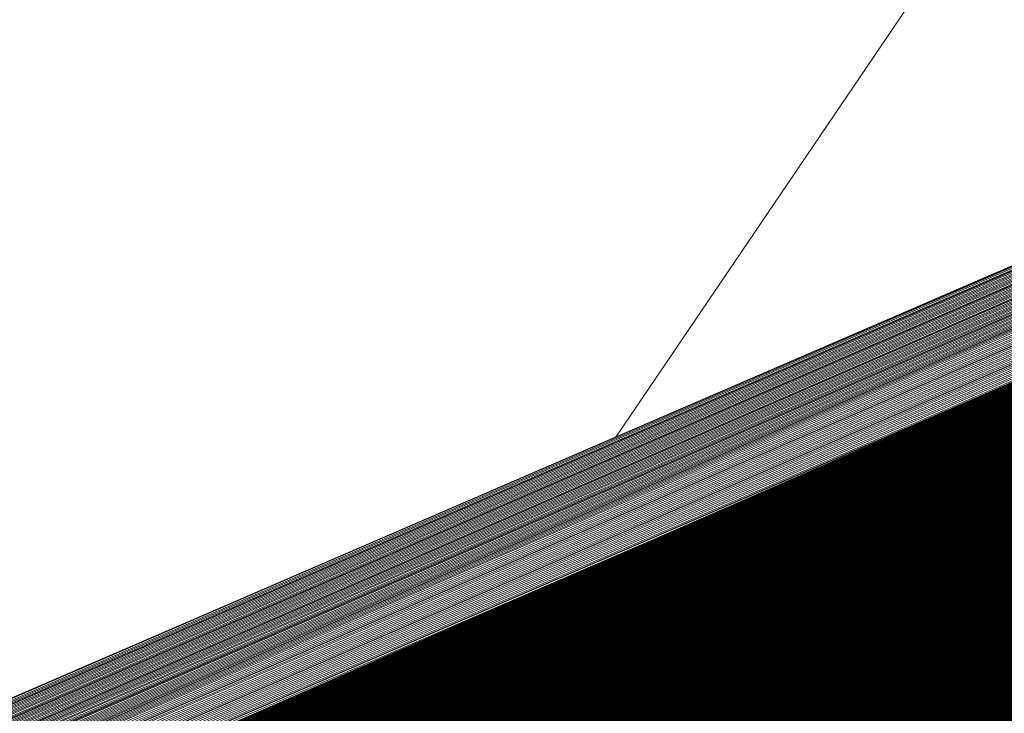
# Model space of a CAD drawing. Units: metres. Extents: x 2643465 to 2645032, y 1128403 to 1129648.
# Drawn here: x 2644138 to 2644139, y 1129067 to 1129067 of the extents above; entities that cross this region are included whole.
import ezdxf

# ---------------------------------------------------------------- set-up
doc = ezdxf.new("R2010")
doc.units = ezdxf.units.M
doc.linetypes.add('LTYP7', pattern=[0.2, 0.15, -0.05])
doc.layers.get('0').update_dxf_attribs({"linetype": 'CONTINUOUS'})
doc.layers.add('01211', color=7, linetype='CONTINUOUS')
doc.layers.add('01234', color=7, linetype='CONTINUOUS')
doc.layers.add('C-DGM Haupthöhenlinie', color=45, linetype='CONTINUOUS', lineweight=25)
doc.layers.add('C-DGM Nebenhöhenlinie', color=145, linetype='CONTINUOUS', lineweight=13)

msp = doc.modelspace()

# ---------------------------------------------------------------- hatches: boundary and pattern name
at = {"layer": '01211', "linetype": 'Continuous'}
msp.add_hatch(color=253, dxfattribs=at).paths.add_polyline_path([(2644113.457, 1129125.525), (2644120.699, 1129113.864), (2644122.278, 1129115.042), (2644126.835, 1129108.93), (2644117.21, 1129101.749), (2644114.589, 1129099.794), (2644114.775, 1129099.471), (2644116.02, 1129097.315), (2644118.254, 1129098.604), (2644127.498, 1129082.543), (2644132.142, 1129074.474), (2644133.894, 1129071.43), (2644132.796, 1129070.821), (2644134.513, 1129066.787), (2644135.101, 1129065.407), (2644142.643, 1129068.699), (2644146.126, 1129070.219), (2644146.236, 1129069.967), (2644155.891, 1129047.816), (2644152.438, 1129046.22), (2644138.716, 1129039.88), (2644139.319, 1129038.751), (2644133.655, 1129035.728), (2644128.994, 1129044.46), (2644133.286, 1129046.745), (2644131.444, 1129050.205), (2644129.727, 1129049.013), (2644121.323, 1129061.112), (2644119.295, 1129064.032), (2644112.281, 1129074.13), (2644113.44, 1129074.928), (2644113.001, 1129076.278), (2644111.707, 1129080.259), (2644107.723, 1129078.976), (2644100.504, 1129100.949), (2644097.603, 1129109.778), (2644095.59, 1129109.116), (2644093.926, 1129118.933), (2644098.682, 1129120.042), (2644105.893, 1129121.723), (2644106.084, 1129120.905)])

# ---------------------------------------------------------------- linework, layer by layer
at = {"color": 1}
for points in [[(2644133.8705, 1129071.4575, 907.2936), (2644132.7972, 1129070.8241, 907.2748), (2644135.1047, 1129065.4724, 907.4098), (2644146.1331, 1129070.2381, 907.4121), (2644155.9126, 1129047.7792, 907.9354), (2644138.5929, 1129040.1754, 907.895), (2644139.3336, 1129038.7517, 907.9543), (2644133.6484, 1129035.7101, 907.9985)], [(2644135.12037, 1129065.51186, 897.4837), (2644139.28873, 1129067.3132, 898.8659), (2644141.59435, 1129068.30934, 899.6572), (2644146.14874, 1129070.27749, 899.9878), (2644147.86622, 1129066.33319, 900.1123), (2644151.76612, 1129057.37644, 901.3386), (2644155.95218, 1129047.7637, 902.5475)]]:
    msp.add_polyline3d(points, dxfattribs=at)
at = {"layer": '01211', "color": 7, "linetype": 'Continuous', "ltscale": 5.75, "const_width": 0.1}
msp.add_lwpolyline([(2644118.254, 1129098.604), (2644127.498, 1129082.543), (2644132.142, 1129074.474), (2644133.894, 1129071.43), (2644132.796, 1129070.821), (2644134.513, 1129066.787), (2644135.101, 1129065.407), (2644142.643, 1129068.699), (2644146.126, 1129070.219), (2644146.236, 1129069.967), (2644155.891, 1129047.816)], dxfattribs=at)
at = {"layer": '01234', "color": 7, "linetype": 'LTYP7', "ltscale": 5.75, "const_width": 0.1}
msp.add_lwpolyline([(2644150.807, 1129086.716), (2644146.513, 1129070.09), (2644146.236, 1129069.967), (2644146.126, 1129070.219), (2644142.643, 1129068.699), (2644135.101, 1129065.407), (2644134.513, 1129066.787), (2644137.221, 1129069.227), (2644140.698, 1129082.694), (2644137.669, 1129086.034), (2644149.461, 1129088.438, -0.245468), (2644150.495, 1129088.142, -0.30717)], format="xyb", close=True, dxfattribs=at)
at = {"layer": 'C-DGM Haupthöhenlinie', "color": 45, "linetype": 'Continuous', "lineweight": 25, "flags": 128}
for points, elevation in [([(2644148.58535, 1129081.99069), (2644146.41431, 1129079.07501), (2644145.31759, 1129076.7489), (2644143.4761, 1129074.14983), (2644142.52303, 1129072.53598), (2644141.49948, 1129070.69062), (2644140.69837, 1129069.69699), (2644140.25272, 1129068.36375), (2644139.67946, 1129067.48202), (2644139.22306, 1129067.28431), (2644135.11797, 1129065.50583), (2644134.76059, 1129066.33454), (2644132.82867, 1129070.81396), (2644133.01162, 1129070.92192), (2644133.90433, 1129071.44843), (2644132.47834, 1129073.92613), (2644132.50152, 1129073.8848), (2644128.54155, 1129080.76526), (2644128.01042, 1129081.6858), (2644124.66519, 1129087.49661), (2644120.82212, 1129094.17301), (2644118.24729, 1129098.6473)], 899), ([(2644154.69609, 1129050.59488), (2644147.44279, 1129067.24774), (2644146.46836, 1129069.48272), (2644146.13607, 1129070.24559), (2644145.30663, 1129069.88689), (2644136.28483, 1129065.98829), (2644135.79509, 1129065.77614), (2644135.10692, 1129065.478), (2644133.09968, 1129070.13245), (2644132.80205, 1129070.82254), (2644133.73654, 1129071.37396), (2644133.87578, 1129071.45609), (2644133.65336, 1129071.84255), (2644133.65697, 1129071.8361), (2644133.03931, 1129072.90929), (2644132.95647, 1129073.05287), (2644118.7727, 1129097.69064)], 906), ([(2644150.22521, 1129060.89474), (2644147.18062, 1129067.87792), (2644146.14239, 1129070.26151), (2644143.55081, 1129069.14074), (2644138.79612, 1129067.08609), (2644137.26422, 1129066.4225), (2644135.11166, 1129065.48993), (2644133.8115, 1129068.50477), (2644132.81346, 1129070.81886), (2644133.42586, 1129071.18023), (2644133.88802, 1129071.45281), (2644133.14978, 1129072.73551), (2644133.16178, 1129072.71412), (2644131.1117, 1129076.27613), (2644130.83674, 1129076.75269), (2644121.29805, 1129093.32177), (2644119.46848, 1129096.5002)], 903), ([(2644154.06753, 1129052.04972), (2644148.37026, 1129065.13007), (2644146.70578, 1129068.94779), (2644146.13818, 1129070.2509), (2644144.72136, 1129069.63817), (2644137.12193, 1129066.35423), (2644136.2848, 1129065.9916), (2644135.1085, 1129065.48198), (2644133.33695, 1129069.58989), (2644132.80585, 1129070.82131), (2644133.63298, 1129071.30938), (2644133.87986, 1129071.45499), (2644133.4855, 1129072.1402), (2644133.49191, 1129072.12877), (2644132.39678, 1129074.03157), (2644132.24989, 1129074.28614), (2644119.61448, 1129096.23435)], 905), ([(2644151.15269, 1129058.77707), (2644147.41804, 1129067.34299), (2644146.1445, 1129070.26682), (2644142.96554, 1129068.89203), (2644139.63321, 1129067.45203), (2644137.75393, 1129066.63795), (2644135.11324, 1129065.49391), (2644134.04877, 1129067.96222), (2644132.81726, 1129070.81764), (2644133.3223, 1129071.11565), (2644133.8921, 1129071.45171), (2644132.98192, 1129073.03317), (2644132.99671, 1129073.00679), (2644130.46916, 1129077.39842), (2644130.13016, 1129077.98597), (2644122.13983, 1129091.86548), (2644119.80689, 1129095.9184)], 902), ([(2644150.6893, 1129059.84954), (2644147.65546, 1129066.80805), (2644146.1466, 1129070.27212), (2644142.38026, 1129068.64331), (2644140.4703, 1129067.81796), (2644138.24364, 1129066.85341), (2644135.11482, 1129065.49788), (2644134.28604, 1129067.41966), (2644132.82107, 1129070.81641), (2644133.21874, 1129071.05107), (2644133.89617, 1129071.45062), (2644132.81406, 1129073.33082), (2644132.83165, 1129073.29946), (2644129.82663, 1129078.5207), (2644129.42358, 1129079.21925), (2644122.98162, 1129090.40919), (2644120.1453, 1129095.3366)], 901), ([(2644149.29774, 1129063.0124), (2644146.9432, 1129068.41285), (2644146.14029, 1129070.2562), (2644144.13608, 1129069.38946), (2644137.95902, 1129066.72016), (2644136.77451, 1129066.20705), (2644135.11008, 1129065.48596), (2644133.57422, 1129069.04733), (2644132.80966, 1129070.82009), (2644133.52942, 1129071.24481), (2644133.88394, 1129071.4539), (2644133.31764, 1129072.43786), (2644133.32684, 1129072.42144), (2644131.75424, 1129075.15385), (2644131.54331, 1129075.51942), (2644120.45626, 1129094.77806)], 904), ([(2644149.08739, 1129073.0689), (2644147.13484, 1129071.42685), (2644146.47451, 1129070.43256), (2644146.75042, 1129070.17613), (2644146.31704, 1129069.89098), (2644146.14871, 1129070.27743), (2644141.79499, 1129068.3946), (2644141.3074, 1129068.18389), (2644138.73335, 1129067.06886), (2644135.11639, 1129065.50186), (2644134.52332, 1129066.8771), (2644132.82487, 1129070.81519), (2644133.11518, 1129070.98649), (2644133.90025, 1129071.44953), (2644132.6462, 1129073.62848), (2644132.66658, 1129073.59213), (2644129.18409, 1129079.64298), (2644128.717, 1129080.45252), (2644123.8234, 1129088.9529), (2644120.48371, 1129094.7548)], 900), ([(2644155.32465, 1129049.14005), (2644146.51531, 1129069.36541), (2644146.23094, 1129070.01765), (2644146.13397, 1129070.24029), (2644145.89191, 1129070.1356), (2644135.44774, 1129065.62236), (2644135.30538, 1129065.56069), (2644135.10535, 1129065.47403), (2644132.8624, 1129070.67501), (2644132.79825, 1129070.82376), (2644133.84009, 1129071.43854), (2644133.8717, 1129071.45718), (2644133.82122, 1129071.54489), (2644133.82204, 1129071.54343), (2644133.68185, 1129071.787), (2644133.66305, 1129071.81959), (2644126.90608, 1129083.55672), (2644116.05287, 1129078.51749)], 907)]:
    msp.add_lwpolyline(points, dxfattribs=dict(at, elevation=elevation))
at = {"layer": 'C-DGM Nebenhöhenlinie', "color": 145, "linetype": 'Continuous', "lineweight": 13, "flags": 128}
for points, elevation in [([(2644148.50488, 1129084.60592), (2644148.03139, 1129083.56153), (2644145.36729, 1129079.98365), (2644143.29069, 1129075.57927), (2644142.67583, 1129074.71147), (2644142.35761, 1129074.17263), (2644140.76377, 1129071.29908), (2644140.15303, 1129070.54157), (2644139.43614, 1129068.39687), (2644138.96288, 1129067.66894), (2644138.48684, 1129066.96667), (2644135.1186, 1129065.50742), (2644134.8555, 1129066.11752), (2644132.83019, 1129070.81347), (2644132.9702, 1129070.89608), (2644133.90597, 1129071.448), (2644132.41119, 1129074.04519), (2644132.43549, 1129074.00187), (2644128.28454, 1129081.21418), (2644127.72779, 1129082.17911), (2644125.0019, 1129086.91409), (2644120.95748, 1129093.94029), (2644118.24775, 1129098.649)], 898.6), ([(2644148.80852, 1129082.86911), (2644146.15256, 1129079.30217), (2644144.81086, 1129076.45649), (2644143.27603, 1129074.29024), (2644142.48167, 1129072.94514), (2644141.31555, 1129070.84274), (2644140.56203, 1129069.90813), (2644140.04857, 1129068.37203), (2644139.38809, 1129067.35613), (2644139.27203, 1129067.30586), (2644135.11813, 1129065.50623), (2644134.78432, 1129066.28029), (2644132.82905, 1129070.81384), (2644133.00126, 1129070.91546), (2644133.90474, 1129071.44833), (2644132.46155, 1129073.9559), (2644132.48501, 1129073.91407), (2644128.4773, 1129080.87749), (2644127.93977, 1129081.80913), (2644124.74936, 1129087.35098), (2644120.85596, 1129094.11483), (2644118.24741, 1129098.64773)], 898.9), ([(2644149.0317, 1129083.74753), (2644145.8908, 1129079.52933), (2644144.30414, 1129076.16409), (2644143.07597, 1129074.43065), (2644142.44032, 1129073.3543), (2644141.13162, 1129070.99485), (2644140.4257, 1129070.11928), (2644139.84443, 1129068.38031), (2644139.20797, 1129067.40137), (2644139.08999, 1129067.22732), (2644135.11829, 1129065.50663), (2644134.80804, 1129066.22603), (2644132.82943, 1129070.81372), (2644132.99091, 1129070.909), (2644133.90515, 1129071.44822), (2644132.44477, 1129073.98566), (2644132.46851, 1129073.94334), (2644128.41304, 1129080.98972), (2644127.86911, 1129081.93245), (2644124.83354, 1129087.20535), (2644120.8898, 1129094.05665), (2644118.24752, 1129098.64815)], 898.8), ([(2644148.72556, 1129083.91509), (2644145.62904, 1129079.75649), (2644143.79741, 1129075.87168), (2644142.8759, 1129074.57106), (2644142.39897, 1129073.76347), (2644140.94769, 1129071.14696), (2644140.28937, 1129070.33043), (2644139.64028, 1129068.38859), (2644139.08542, 1129067.53515), (2644138.78842, 1129067.09699), (2644135.11845, 1129065.50703), (2644134.83177, 1129066.17177), (2644132.82981, 1129070.81359), (2644132.98055, 1129070.90254), (2644133.90556, 1129071.44811), (2644132.42798, 1129074.01543), (2644132.452, 1129073.97261), (2644128.34879, 1129081.10195), (2644127.79845, 1129082.05578), (2644124.91772, 1129087.05972), (2644120.92364, 1129093.99847), (2644118.24764, 1129098.64858)], 898.7), ([(2644155.07322, 1129049.72198), (2644146.8863, 1129068.51834), (2644146.32591, 1129069.80368), (2644146.13481, 1129070.24241), (2644145.6578, 1129070.03612), (2644135.78258, 1129065.76873), (2644135.50127, 1129065.64687), (2644135.10598, 1129065.47562), (2644132.95731, 1129070.45798), (2644132.79977, 1129070.82327), (2644133.79867, 1129071.41271), (2644133.87333, 1129071.45674), (2644133.75407, 1129071.66395), (2644133.75601, 1129071.6605), (2644133.42484, 1129072.23592), (2644133.38042, 1129072.3129), (2644118.26763, 1129098.56441)], 906.6), ([(2644155.01037, 1129049.86747), (2644146.97905, 1129068.30657), (2644146.34965, 1129069.75019), (2644146.13502, 1129070.24294), (2644145.59927, 1129070.01125), (2644135.86629, 1129065.80533), (2644135.55024, 1129065.66842), (2644135.10614, 1129065.47602), (2644132.98104, 1129070.40373), (2644132.80015, 1129070.82315), (2644133.78832, 1129071.40625), (2644133.87374, 1129071.45663), (2644133.73729, 1129071.69372), (2644133.7395, 1129071.68976), (2644133.36058, 1129072.34814), (2644133.30976, 1129072.43623), (2644118.3518, 1129098.41878)], 906.5), ([(2644154.94751, 1129050.01295), (2644147.0718, 1129068.09481), (2644146.37339, 1129069.69669), (2644146.13523, 1129070.24347), (2644145.54074, 1129069.98638), (2644135.95, 1129065.84192), (2644135.59921, 1129065.68996), (2644135.10629, 1129065.47641), (2644133.00477, 1129070.34947), (2644132.80053, 1129070.82303), (2644133.77796, 1129071.39979), (2644133.87415, 1129071.45652), (2644133.7205, 1129071.72348), (2644133.723, 1129071.71903), (2644133.29633, 1129072.46037), (2644133.2391, 1129072.55956), (2644118.43598, 1129098.27315)], 906.4), ([(2644154.88465, 1129050.15843), (2644147.16455, 1129067.88304), (2644146.39714, 1129069.6432), (2644146.13544, 1129070.244), (2644145.48222, 1129069.9615), (2644136.03371, 1129065.87851), (2644135.64818, 1129065.71151), (2644135.10645, 1129065.47681), (2644133.02849, 1129070.29521), (2644132.80091, 1129070.82291), (2644133.7676, 1129071.39334), (2644133.87455, 1129071.45641), (2644133.70371, 1129071.75325), (2644133.70649, 1129071.7483), (2644133.23207, 1129072.5726), (2644133.16844, 1129072.68288), (2644118.52016, 1129098.12753)], 906.3), ([(2644154.8218, 1129050.30392), (2644147.25729, 1129067.67127), (2644146.42088, 1129069.58971), (2644146.13565, 1129070.24453), (2644145.42369, 1129069.93663), (2644136.11742, 1129065.91511), (2644135.69715, 1129065.73305), (2644135.10661, 1129065.47721), (2644133.05222, 1129070.24096), (2644132.80129, 1129070.82278), (2644133.75725, 1129071.38688), (2644133.87496, 1129071.4563), (2644133.68693, 1129071.78302), (2644133.68999, 1129071.77757), (2644133.16782, 1129072.68483), (2644133.09779, 1129072.80621), (2644118.60434, 1129097.9819)], 906.2), ([(2644154.75894, 1129050.4494), (2644147.35004, 1129067.45951), (2644146.44462, 1129069.53621), (2644146.13586, 1129070.24506), (2644145.36516, 1129069.91176), (2644136.20113, 1129065.9517), (2644135.74612, 1129065.7546), (2644135.10677, 1129065.47761), (2644133.07595, 1129070.1867), (2644132.80167, 1129070.82266), (2644133.74689, 1129071.38042), (2644133.87537, 1129071.4562), (2644133.67014, 1129071.81278), (2644133.67348, 1129071.80683), (2644133.10357, 1129072.79706), (2644133.02713, 1129072.92954), (2644118.68852, 1129097.83627)], 906.1), ([(2644154.63323, 1129050.74037), (2644147.53554, 1129067.03597), (2644146.4921, 1129069.42923), (2644146.13628, 1129070.24612), (2644145.24811, 1129069.86202), (2644136.36854, 1129066.02489), (2644135.84406, 1129065.79769), (2644135.10708, 1129065.4784), (2644133.1234, 1129070.07819), (2644132.80243, 1129070.82242), (2644133.72618, 1129071.3675), (2644133.87619, 1129071.45598), (2644133.63657, 1129071.87231), (2644133.64047, 1129071.86537), (2644132.97506, 1129073.02151), (2644132.88581, 1129073.17619), (2644118.85687, 1129097.54501)], 905.9), ([(2644154.57037, 1129050.88585), (2644147.62828, 1129066.82421), (2644146.51585, 1129069.37573), (2644146.1365, 1129070.24665), (2644145.18958, 1129069.83715), (2644136.45225, 1129066.06148), (2644135.89303, 1129065.81924), (2644135.10724, 1129065.4788), (2644133.14713, 1129070.02394), (2644132.80281, 1129070.82229), (2644133.71582, 1129071.36105), (2644133.87659, 1129071.45587), (2644133.61978, 1129071.90208), (2644133.62396, 1129071.89463), (2644132.91081, 1129073.13374), (2644132.81515, 1129073.29952), (2644118.94105, 1129097.39938)], 905.8), ([(2644154.50752, 1129051.03133), (2644147.72103, 1129066.61244), (2644146.53959, 1129069.32224), (2644146.13671, 1129070.24718), (2644145.13105, 1129069.81227), (2644136.53596, 1129066.09807), (2644135.94201, 1129065.84078), (2644135.1074, 1129065.4792), (2644133.17086, 1129069.96968), (2644132.80319, 1129070.82217), (2644133.70547, 1129071.35459), (2644133.877, 1129071.45576), (2644133.603, 1129071.93184), (2644133.60745, 1129071.9239), (2644132.84655, 1129073.24597), (2644132.7445, 1129073.42285), (2644119.02523, 1129097.25375)], 905.7), ([(2644154.44466, 1129051.17682), (2644147.81378, 1129066.40067), (2644146.56333, 1129069.26875), (2644146.13692, 1129070.24772), (2644145.07252, 1129069.7874), (2644136.61967, 1129066.13467), (2644135.99098, 1129065.86233), (2644135.10756, 1129065.47959), (2644133.19459, 1129069.91542), (2644132.80357, 1129070.82205), (2644133.69511, 1129071.34813), (2644133.87741, 1129071.45565), (2644133.58621, 1129071.96161), (2644133.59095, 1129071.95317), (2644132.7823, 1129073.3582), (2644132.67384, 1129073.54618), (2644119.10941, 1129097.10812)], 905.6), ([(2644154.38181, 1129051.3223), (2644147.90653, 1129066.18891), (2644146.58707, 1129069.21525), (2644146.13713, 1129070.24825), (2644145.014, 1129069.76253), (2644136.70338, 1129066.17126), (2644136.03995, 1129065.88387), (2644135.10771, 1129065.47999), (2644133.21831, 1129069.86117), (2644132.80395, 1129070.82193), (2644133.68476, 1129071.34167), (2644133.87782, 1129071.45554), (2644133.56943, 1129071.99137), (2644133.57444, 1129071.98244), (2644132.71805, 1129073.47043), (2644132.60318, 1129073.6695), (2644119.19359, 1129096.96249)], 905.5), ([(2644149.66873, 1129062.16534), (2644147.03817, 1129068.19888), (2644146.14113, 1129070.25833), (2644143.90197, 1129069.28997), (2644138.29386, 1129066.86653), (2644136.9704, 1129066.29323), (2644135.11071, 1129065.48755), (2644133.66913, 1129068.83031), (2644132.81118, 1129070.8196), (2644133.48799, 1129071.21897), (2644133.88557, 1129071.45346), (2644133.25049, 1129072.55692), (2644133.26082, 1129072.53851), (2644131.49722, 1129075.60276), (2644131.26068, 1129076.01273), (2644120.79298, 1129094.19554), (2644119.26544, 1129096.84928)], 903.6), ([(2644154.31895, 1129051.46778), (2644147.99927, 1129065.97714), (2644146.61081, 1129069.16176), (2644146.13734, 1129070.24878), (2644144.95547, 1129069.73766), (2644136.78709, 1129066.20785), (2644136.08892, 1129065.90542), (2644135.10787, 1129065.48039), (2644133.24204, 1129069.80691), (2644132.80433, 1129070.8218), (2644133.6744, 1129071.33521), (2644133.87822, 1129071.45543), (2644133.55264, 1129072.02114), (2644133.55793, 1129072.0117), (2644132.65379, 1129073.58265), (2644132.53252, 1129073.79283), (2644119.27777, 1129096.81686)], 905.4), ([(2644149.76148, 1129061.95357), (2644147.06191, 1129068.14539), (2644146.14134, 1129070.25886), (2644143.84345, 1129069.2651), (2644138.37757, 1129066.90313), (2644137.01937, 1129066.31478), (2644135.11087, 1129065.48794), (2644133.69286, 1129068.77605), (2644132.81156, 1129070.81948), (2644133.47764, 1129071.21252), (2644133.88598, 1129071.45335), (2644133.23371, 1129072.58668), (2644133.24431, 1129072.56778), (2644131.43297, 1129075.71499), (2644131.19002, 1129076.13606), (2644120.87716, 1129094.04991), (2644119.29928, 1129096.7911)], 903.5), ([(2644149.85422, 1129061.7418), (2644147.08566, 1129068.09189), (2644146.14155, 1129070.25939), (2644143.78492, 1129069.24023), (2644138.46128, 1129066.93972), (2644137.06834, 1129066.33632), (2644135.11103, 1129065.48834), (2644133.71659, 1129068.7218), (2644132.81194, 1129070.81935), (2644133.46728, 1129071.20606), (2644133.88638, 1129071.45324), (2644133.21692, 1129072.61645), (2644133.2278, 1129072.59705), (2644131.36872, 1129075.82722), (2644131.11937, 1129076.25938), (2644120.96134, 1129093.90428), (2644119.33312, 1129096.73292)], 903.4), ([(2644149.94697, 1129061.53004), (2644147.1094, 1129068.0384), (2644146.14176, 1129070.25992), (2644143.72639, 1129069.21536), (2644138.54499, 1129066.97631), (2644137.11731, 1129066.35787), (2644135.11119, 1129065.48874), (2644133.74031, 1129068.66754), (2644132.81232, 1129070.81923), (2644133.45693, 1129071.1996), (2644133.88679, 1129071.45313), (2644133.20014, 1129072.64622), (2644133.2113, 1129072.62631), (2644131.30446, 1129075.93945), (2644131.04871, 1129076.38271), (2644121.04551, 1129093.75865), (2644119.36696, 1129096.67474)], 903.3), ([(2644154.2561, 1129051.61327), (2644148.09202, 1129065.76537), (2644146.63456, 1129069.10827), (2644146.13755, 1129070.24931), (2644144.89694, 1129069.71279), (2644136.8708, 1129066.24445), (2644136.13789, 1129065.92696), (2644135.10803, 1129065.48079), (2644133.26577, 1129069.75266), (2644132.80471, 1129070.82168), (2644133.66404, 1129071.32876), (2644133.87863, 1129071.45532), (2644133.53585, 1129072.05091), (2644133.54143, 1129072.04097), (2644132.58954, 1129073.69488), (2644132.46187, 1129073.91616), (2644119.36195, 1129096.67123)], 905.3), ([(2644150.03972, 1129061.31827), (2644147.13314, 1129067.98491), (2644146.14197, 1129070.26045), (2644143.66786, 1129069.19049), (2644138.6287, 1129067.01291), (2644137.16628, 1129066.37941), (2644135.11134, 1129065.48914), (2644133.76404, 1129068.61329), (2644132.8127, 1129070.81911), (2644133.44657, 1129071.19314), (2644133.8872, 1129071.45303), (2644133.18335, 1129072.67598), (2644133.19479, 1129072.65558), (2644131.24021, 1129076.05168), (2644130.97805, 1129076.50604), (2644121.12969, 1129093.61303), (2644119.4008, 1129096.61656)], 903.2), ([(2644150.13247, 1129061.1065), (2644147.15688, 1129067.93141), (2644146.14218, 1129070.26098), (2644143.60934, 1129069.16561), (2644138.71241, 1129067.0495), (2644137.21525, 1129066.40096), (2644135.1115, 1129065.48953), (2644133.78777, 1129068.55903), (2644132.81308, 1129070.81899), (2644133.43621, 1129071.18669), (2644133.88761, 1129071.45292), (2644133.16656, 1129072.70575), (2644133.17828, 1129072.68485), (2644131.17596, 1129076.16391), (2644130.90739, 1129076.62937), (2644121.21387, 1129093.4674), (2644119.43464, 1129096.55838)], 903.1), ([(2644154.19324, 1129051.75875), (2644148.18477, 1129065.55361), (2644146.6583, 1129069.05477), (2644146.13776, 1129070.24984), (2644144.83841, 1129069.68792), (2644136.95451, 1129066.28104), (2644136.18686, 1129065.94851), (2644135.10819, 1129065.48119), (2644133.28949, 1129069.6984), (2644132.80509, 1129070.82156), (2644133.65369, 1129071.3223), (2644133.87904, 1129071.45521), (2644133.51907, 1129072.08067), (2644133.52492, 1129072.07024), (2644132.52528, 1129073.80711), (2644132.39121, 1129074.03949), (2644119.44612, 1129096.52561)], 905.2), ([(2644150.31796, 1129060.68297), (2644147.20437, 1129067.82443), (2644146.1426, 1129070.26204), (2644143.49228, 1129069.11587), (2644138.87983, 1129067.12269), (2644137.31319, 1129066.44405), (2644135.11182, 1129065.49033), (2644133.83522, 1129068.45052), (2644132.81384, 1129070.81874), (2644133.4155, 1129071.17377), (2644133.88842, 1129071.4527), (2644133.13299, 1129072.76528), (2644133.14527, 1129072.74338), (2644131.04745, 1129076.38836), (2644130.76608, 1129076.87602), (2644121.38223, 1129093.17614), (2644119.50232, 1129096.44202)], 902.9), ([(2644150.41071, 1129060.4712), (2644147.22811, 1129067.77093), (2644146.14281, 1129070.26257), (2644143.43375, 1129069.091), (2644138.96354, 1129067.15928), (2644137.36216, 1129066.46559), (2644135.11198, 1129065.49073), (2644133.85895, 1129068.39626), (2644132.81422, 1129070.81862), (2644133.40515, 1129071.16731), (2644133.88883, 1129071.45259), (2644133.11621, 1129072.79504), (2644133.12876, 1129072.77265), (2644130.98319, 1129076.50059), (2644130.69542, 1129076.99935), (2644121.46641, 1129093.03051), (2644119.53616, 1129096.38384)], 902.8), ([(2644154.13038, 1129051.90423), (2644148.27752, 1129065.34184), (2644146.68204, 1129069.00128), (2644146.13797, 1129070.25037), (2644144.77989, 1129069.66304), (2644137.03822, 1129066.31763), (2644136.23583, 1129065.97005), (2644135.10835, 1129065.48158), (2644133.31322, 1129069.64415), (2644132.80547, 1129070.82144), (2644133.64333, 1129071.31584), (2644133.87945, 1129071.4551), (2644133.50228, 1129072.11044), (2644133.50841, 1129072.09951), (2644132.46103, 1129073.91934), (2644132.32055, 1129074.16281), (2644119.5303, 1129096.37998)], 905.1), ([(2644150.50346, 1129060.25943), (2644147.25185, 1129067.71744), (2644146.14302, 1129070.2631), (2644143.37523, 1129069.06613), (2644139.04724, 1129067.19587), (2644137.41113, 1129066.48714), (2644135.11213, 1129065.49112), (2644133.88268, 1129068.34201), (2644132.8146, 1129070.8185), (2644133.39479, 1129071.16085), (2644133.88924, 1129071.45248), (2644133.09942, 1129072.82481), (2644133.11226, 1129072.80192), (2644130.91894, 1129076.61282), (2644130.62476, 1129077.12268), (2644121.55058, 1129092.88488), (2644119.57, 1129096.32566)], 902.7), ([(2644150.5962, 1129060.04767), (2644147.27559, 1129067.66395), (2644146.14324, 1129070.26363), (2644143.3167, 1129069.04126), (2644139.13095, 1129067.23247), (2644137.46011, 1129066.50868), (2644135.11229, 1129065.49152), (2644133.9064, 1129068.28775), (2644132.81498, 1129070.81837), (2644133.38443, 1129071.1544), (2644133.88965, 1129071.45237), (2644133.08263, 1129072.85457), (2644133.09575, 1129072.83119), (2644130.85469, 1129076.72505), (2644130.5541, 1129077.246), (2644121.63476, 1129092.73925), (2644119.60384, 1129096.26748)], 902.6), ([(2644150.68895, 1129059.8359), (2644147.29933, 1129067.61045), (2644146.14345, 1129070.26416), (2644143.25817, 1129069.01638), (2644139.21466, 1129067.26906), (2644137.50908, 1129066.53023), (2644135.11245, 1129065.49192), (2644133.93013, 1129068.23349), (2644132.81536, 1129070.81825), (2644133.37408, 1129071.14794), (2644133.89006, 1129071.45226), (2644133.06585, 1129072.88434), (2644133.07925, 1129072.86045), (2644130.79043, 1129076.83728), (2644130.48345, 1129077.36933), (2644121.71894, 1129092.59362), (2644119.63769, 1129096.2093)], 902.5), ([(2644150.7817, 1129059.62413), (2644147.32308, 1129067.55696), (2644146.14366, 1129070.26469), (2644143.19964, 1129068.99151), (2644139.29837, 1129067.30565), (2644137.55805, 1129066.55177), (2644135.11261, 1129065.49232), (2644133.95386, 1129068.17924), (2644132.81574, 1129070.81813), (2644133.36372, 1129071.14148), (2644133.89046, 1129071.45215), (2644133.04906, 1129072.91411), (2644133.06274, 1129072.88972), (2644130.72618, 1129076.9495), (2644130.41279, 1129077.49266), (2644121.80312, 1129092.44799), (2644119.67153, 1129096.15112)], 902.4), ([(2644150.87445, 1129059.41237), (2644147.34682, 1129067.50347), (2644146.14387, 1129070.26523), (2644143.14112, 1129068.96664), (2644139.38208, 1129067.34225), (2644137.60702, 1129066.57332), (2644135.11276, 1129065.49271), (2644133.97759, 1129068.12498), (2644132.81612, 1129070.81801), (2644133.35337, 1129071.13502), (2644133.89087, 1129071.45204), (2644133.03228, 1129072.94387), (2644133.04623, 1129072.91899), (2644130.66193, 1129077.06173), (2644130.34213, 1129077.61599), (2644121.8873, 1129092.30236), (2644119.70537, 1129096.09294)], 902.3), ([(2644148.46301, 1129064.91831), (2644146.72952, 1129068.89429), (2644146.13839, 1129070.25143), (2644144.66283, 1129069.6133), (2644137.20564, 1129066.39082), (2644136.33377, 1129066.01314), (2644135.10866, 1129065.48238), (2644133.36068, 1129069.53563), (2644132.80623, 1129070.82119), (2644133.62262, 1129071.30293), (2644133.88026, 1129071.45488), (2644133.46871, 1129072.16997), (2644133.4754, 1129072.15804), (2644132.33252, 1129074.1438), (2644132.17923, 1129074.40947), (2644119.69866, 1129096.08872)], 904.9), ([(2644150.96719, 1129059.2006), (2644147.37056, 1129067.44997), (2644146.14408, 1129070.26576), (2644143.08259, 1129068.94177), (2644139.46579, 1129067.37884), (2644137.65599, 1129066.59486), (2644135.11292, 1129065.49311), (2644134.00131, 1129068.07073), (2644132.8165, 1129070.81788), (2644133.34301, 1129071.12857), (2644133.89128, 1129071.45193), (2644133.01549, 1129072.97364), (2644133.02973, 1129072.94825), (2644130.59767, 1129077.17396), (2644130.27147, 1129077.73931), (2644121.97148, 1129092.15674), (2644119.73921, 1129096.03476)], 902.2), ([(2644151.05994, 1129058.98883), (2644147.3943, 1129067.39648), (2644146.14429, 1129070.26629), (2644143.02406, 1129068.9169), (2644139.5495, 1129067.41543), (2644137.70496, 1129066.61641), (2644135.11308, 1129065.49351), (2644134.02504, 1129068.01647), (2644132.81688, 1129070.81776), (2644133.33265, 1129071.12211), (2644133.89169, 1129071.45182), (2644132.9987, 1129073.0034), (2644133.01322, 1129072.97752), (2644130.53342, 1129077.28619), (2644130.20082, 1129077.86264), (2644122.05565, 1129092.01111), (2644119.77305, 1129095.97658)], 902.1), ([(2644148.55576, 1129064.70654), (2644146.75327, 1129068.8408), (2644146.1386, 1129070.25196), (2644144.6043, 1129069.58843), (2644137.28935, 1129066.42741), (2644136.38274, 1129066.03469), (2644135.10882, 1129065.48278), (2644133.3844, 1129069.48138), (2644132.80661, 1129070.82107), (2644133.61226, 1129071.29647), (2644133.88067, 1129071.45477), (2644133.45192, 1129072.19973), (2644133.45889, 1129072.18731), (2644132.26827, 1129074.25602), (2644132.10858, 1129074.5328), (2644119.78284, 1129095.94309)], 904.8), ([(2644155.13608, 1129049.5765), (2644146.79356, 1129068.73011), (2644146.30217, 1129069.85717), (2644146.1346, 1129070.24188), (2644145.71633, 1129070.06099), (2644135.69887, 1129065.73214), (2644135.4523, 1129065.62533), (2644135.10582, 1129065.47522), (2644132.93358, 1129070.51224), (2644132.79939, 1129070.8234), (2644133.80903, 1129071.41917), (2644133.87292, 1129071.45685), (2644133.77086, 1129071.63419), (2644133.77252, 1129071.63123), (2644133.48909, 1129072.12369), (2644133.45108, 1129072.18957), (2644119.78984, 1129095.91967)], 906.7), ([(2644151.24544, 1129058.5653), (2644147.44179, 1129067.28949), (2644146.14471, 1129070.26735), (2644142.90701, 1129068.86716), (2644139.71692, 1129067.48862), (2644137.8029, 1129066.6595), (2644135.1134, 1129065.4943), (2644134.0725, 1129067.90796), (2644132.81764, 1129070.81752), (2644133.31194, 1129071.10919), (2644133.8925, 1129071.4516), (2644132.96513, 1129073.06293), (2644132.98021, 1129073.03606), (2644130.40491, 1129077.51064), (2644130.0595, 1129078.1093), (2644122.22401, 1129091.71985), (2644119.84073, 1129095.86022)], 901.9), ([(2644151.33818, 1129058.35353), (2644147.46553, 1129067.236), (2644146.14492, 1129070.26788), (2644142.84848, 1129068.84228), (2644139.80063, 1129067.52521), (2644137.85187, 1129066.68104), (2644135.11355, 1129065.4947), (2644134.09622, 1129067.8537), (2644132.81802, 1129070.81739), (2644133.30159, 1129071.10273), (2644133.89291, 1129071.4515), (2644132.94835, 1129073.0927), (2644132.9637, 1129073.06532), (2644130.34066, 1129077.62287), (2644129.98884, 1129078.23263), (2644122.30819, 1129091.57422), (2644119.87457, 1129095.80204)], 901.8), ([(2644148.64851, 1129064.49477), (2644146.77701, 1129068.78731), (2644146.13881, 1129070.25249), (2644144.54578, 1129069.56356), (2644137.37306, 1129066.46401), (2644136.43172, 1129066.05623), (2644135.10898, 1129065.48317), (2644133.40813, 1129069.42712), (2644132.80699, 1129070.82095), (2644133.60191, 1129071.29001), (2644133.88108, 1129071.45467), (2644133.43514, 1129072.2295), (2644133.44239, 1129072.21657), (2644132.20402, 1129074.36825), (2644132.03792, 1129074.65612), (2644119.86702, 1129095.79746)], 904.7), ([(2644151.43093, 1129058.14177), (2644147.48927, 1129067.18251), (2644146.14513, 1129070.26841), (2644142.78995, 1129068.81741), (2644139.88434, 1129067.56181), (2644137.90084, 1129066.70259), (2644135.11371, 1129065.4951), (2644134.11995, 1129067.79945), (2644132.8184, 1129070.81727), (2644133.29123, 1129071.09628), (2644133.89332, 1129071.45139), (2644132.93156, 1129073.12246), (2644132.94719, 1129073.09459), (2644130.2764, 1129077.7351), (2644129.91818, 1129078.35595), (2644122.39237, 1129091.42859), (2644119.90841, 1129095.74386)], 901.7), ([(2644151.52368, 1129057.93), (2644147.51301, 1129067.12901), (2644146.14534, 1129070.26894), (2644142.73143, 1129068.79254), (2644139.96805, 1129067.5984), (2644137.94982, 1129066.72413), (2644135.11387, 1129065.4955), (2644134.14368, 1129067.74519), (2644132.81878, 1129070.81715), (2644133.28087, 1129071.08982), (2644133.89373, 1129071.45128), (2644132.91477, 1129073.15223), (2644132.93069, 1129073.12386), (2644130.21215, 1129077.84733), (2644129.84753, 1129078.47928), (2644122.47655, 1129091.28296), (2644119.94225, 1129095.68568)], 901.6), ([(2644148.74125, 1129064.283), (2644146.80075, 1129068.73381), (2644146.13902, 1129070.25302), (2644144.48725, 1129069.53869), (2644137.45677, 1129066.5006), (2644136.48069, 1129066.07778), (2644135.10913, 1129065.48357), (2644133.43186, 1129069.37287), (2644132.80737, 1129070.82082), (2644133.59155, 1129071.28355), (2644133.88149, 1129071.45456), (2644133.41835, 1129072.25926), (2644133.42588, 1129072.24584), (2644132.13976, 1129074.48048), (2644131.96726, 1129074.77945), (2644119.95119, 1129095.65183)], 904.6), ([(2644151.61643, 1129057.71823), (2644147.53675, 1129067.07552), (2644146.14555, 1129070.26947), (2644142.6729, 1129068.76767), (2644140.05176, 1129067.63499), (2644137.99879, 1129066.74568), (2644135.11403, 1129065.49589), (2644134.16741, 1129067.69094), (2644132.81916, 1129070.81702), (2644133.27052, 1129071.08336), (2644133.89413, 1129071.45117), (2644132.89799, 1129073.18199), (2644132.91418, 1129073.15312), (2644130.1479, 1129077.95956), (2644129.77687, 1129078.60261), (2644122.56073, 1129091.13733), (2644119.97609, 1129095.6275)], 901.5), ([(2644151.70917, 1129057.50647), (2644147.5605, 1129067.02203), (2644146.14576, 1129070.27), (2644142.61437, 1129068.7428), (2644140.13547, 1129067.67159), (2644138.04776, 1129066.76722), (2644135.11418, 1129065.49629), (2644134.19113, 1129067.63668), (2644132.81954, 1129070.8169), (2644133.26016, 1129071.0769), (2644133.89454, 1129071.45106), (2644132.8812, 1129073.21176), (2644132.89767, 1129073.18239), (2644130.08364, 1129078.07179), (2644129.70621, 1129078.72594), (2644122.6449, 1129090.9917), (2644120.00993, 1129095.56932)], 901.4), ([(2644151.64336, 1129057.65837), (2644147.58424, 1129066.96853), (2644146.14597, 1129070.27053), (2644142.55584, 1129068.71793), (2644140.21918, 1129067.70818), (2644138.09673, 1129066.78877), (2644135.11434, 1129065.49669), (2644134.21486, 1129067.58242), (2644132.81993, 1129070.81678), (2644133.24981, 1129071.07044), (2644133.89495, 1129071.45095), (2644132.86442, 1129073.24153), (2644132.88117, 1129073.21166), (2644130.01939, 1129078.18401), (2644129.63555, 1129078.84926), (2644122.72908, 1129090.84607), (2644120.04378, 1129095.51114)], 901.3), ([(2644148.834, 1129064.07124), (2644146.82449, 1129068.68032), (2644146.13923, 1129070.25355), (2644144.42872, 1129069.51382), (2644137.54048, 1129066.53719), (2644136.52966, 1129066.09932), (2644135.10929, 1129065.48397), (2644133.45559, 1129069.31861), (2644132.80775, 1129070.8207), (2644133.5812, 1129071.27709), (2644133.8819, 1129071.45445), (2644133.40157, 1129072.28903), (2644133.40937, 1129072.27511), (2644132.07551, 1129074.59271), (2644131.8966, 1129074.90278), (2644120.03537, 1129095.5062)], 904.5), ([(2644151.32534, 1129058.38876), (2644147.60798, 1129066.91504), (2644146.14618, 1129070.27106), (2644142.49732, 1129068.69305), (2644140.30289, 1129067.74477), (2644138.1457, 1129066.81032), (2644135.1145, 1129065.49709), (2644134.23859, 1129067.52817), (2644132.82031, 1129070.81666), (2644133.23945, 1129071.06399), (2644133.89536, 1129071.45084), (2644132.84763, 1129073.27129), (2644132.86466, 1129073.24093), (2644129.95513, 1129078.29624), (2644129.5649, 1129078.97259), (2644122.81326, 1129090.70044), (2644120.07762, 1129095.45296)], 901.2), ([(2644151.00732, 1129059.11915), (2644147.63172, 1129066.86155), (2644146.14639, 1129070.27159), (2644142.43879, 1129068.66818), (2644140.38659, 1129067.78137), (2644138.19467, 1129066.83186), (2644135.11466, 1129065.49748), (2644134.26231, 1129067.47391), (2644132.82069, 1129070.81653), (2644133.22909, 1129071.05753), (2644133.89577, 1129071.45073), (2644132.83084, 1129073.30106), (2644132.84815, 1129073.27019), (2644129.89088, 1129078.40847), (2644129.49424, 1129079.09592), (2644122.89744, 1129090.55482), (2644120.11146, 1129095.39478)], 901.1), ([(2644148.92675, 1129063.85947), (2644146.84823, 1129068.62683), (2644146.13944, 1129070.25408), (2644144.37019, 1129069.48894), (2644137.62418, 1129066.57379), (2644136.57863, 1129066.12087), (2644135.10945, 1129065.48437), (2644133.47931, 1129069.26435), (2644132.80813, 1129070.82058), (2644133.57084, 1129071.27064), (2644133.8823, 1129071.45434), (2644133.38478, 1129072.31879), (2644133.39287, 1129072.30438), (2644132.01125, 1129074.70494), (2644131.82595, 1129075.02611), (2644120.11955, 1129095.36057)], 904.4), ([(2644150.37128, 1129060.57992), (2644147.67921, 1129066.75456), (2644146.14682, 1129070.27265), (2644142.32173, 1129068.61844), (2644140.55401, 1129067.85455), (2644138.29261, 1129066.87495), (2644135.11497, 1129065.49828), (2644134.30977, 1129067.3654), (2644132.82145, 1129070.81629), (2644133.20838, 1129071.04461), (2644133.89658, 1129071.45051), (2644132.79727, 1129073.36059), (2644132.81514, 1129073.32873), (2644129.76237, 1129078.63293), (2644129.35292, 1129079.34257), (2644123.0658, 1129090.26356), (2644120.17914, 1129095.27842)], 900.9), ([(2644150.05326, 1129061.31031), (2644147.70295, 1129066.70107), (2644146.14703, 1129070.27318), (2644142.26321, 1129068.59357), (2644140.63772, 1129067.89115), (2644138.34158, 1129066.8965), (2644135.11513, 1129065.49868), (2644134.3335, 1129067.31115), (2644132.82183, 1129070.81617), (2644133.19803, 1129071.03816), (2644133.89699, 1129071.4504), (2644132.78049, 1129073.39035), (2644132.79864, 1129073.35799), (2644129.69812, 1129078.74516), (2644129.28226, 1129079.4659), (2644123.14997, 1129090.11793), (2644120.21298, 1129095.22024)], 900.8), ([(2644149.0195, 1129063.6477), (2644146.87198, 1129068.57333), (2644146.13965, 1129070.25461), (2644144.31167, 1129069.46407), (2644137.70789, 1129066.61038), (2644136.6276, 1129066.14241), (2644135.10961, 1129065.48476), (2644133.50304, 1129069.2101), (2644132.80851, 1129070.82046), (2644133.56048, 1129071.26418), (2644133.88271, 1129071.45423), (2644133.36799, 1129072.34856), (2644133.37636, 1129072.33364), (2644131.947, 1129074.81717), (2644131.75529, 1129075.14944), (2644120.20373, 1129095.21494)], 904.3), ([(2644149.73524, 1129062.0407), (2644147.72669, 1129066.64757), (2644146.14724, 1129070.27371), (2644142.20468, 1129068.5687), (2644140.72143, 1129067.92774), (2644138.39055, 1129066.91804), (2644135.11529, 1129065.49907), (2644134.35722, 1129067.25689), (2644132.82221, 1129070.81604), (2644133.18767, 1129071.0317), (2644133.8974, 1129071.45029), (2644132.7637, 1129073.42012), (2644132.78213, 1129073.38726), (2644129.63387, 1129078.85738), (2644129.21161, 1129079.58923), (2644123.23415, 1129089.9723), (2644120.24682, 1129095.16206)], 900.7), ([(2644149.41721, 1129062.77109), (2644147.75043, 1129066.59408), (2644146.14745, 1129070.27425), (2644142.14615, 1129068.54383), (2644140.80514, 1129067.96433), (2644138.43953, 1129066.93959), (2644135.11545, 1129065.49947), (2644134.38095, 1129067.20263), (2644132.82259, 1129070.81592), (2644133.17731, 1129071.02524), (2644133.89781, 1129071.45018), (2644132.74691, 1129073.44988), (2644132.76562, 1129073.41653), (2644129.56961, 1129078.96961), (2644129.14095, 1129079.71256), (2644123.31833, 1129089.82667), (2644120.28066, 1129095.10388)], 900.6), ([(2644149.11224, 1129063.43594), (2644146.89572, 1129068.51984), (2644146.13987, 1129070.25514), (2644144.25314, 1129069.4392), (2644137.7916, 1129066.64697), (2644136.67657, 1129066.16396), (2644135.10977, 1129065.48516), (2644133.52677, 1129069.15584), (2644132.80889, 1129070.82033), (2644133.55013, 1129071.25772), (2644133.88312, 1129071.45412), (2644133.35121, 1129072.37833), (2644133.35986, 1129072.36291), (2644131.88275, 1129074.92939), (2644131.68463, 1129075.27276), (2644120.28791, 1129095.06932)], 904.2), ([(2644149.09919, 1129063.50148), (2644147.77418, 1129066.54059), (2644146.14766, 1129070.27478), (2644142.08762, 1129068.51895), (2644140.88885, 1129068.00093), (2644138.4885, 1129066.96113), (2644135.11561, 1129065.49987), (2644134.40468, 1129067.14838), (2644132.82297, 1129070.8158), (2644133.16696, 1129071.01878), (2644133.89821, 1129071.45007), (2644132.73013, 1129073.47965), (2644132.74912, 1129073.4458), (2644129.50536, 1129079.08184), (2644129.07029, 1129079.83588), (2644123.40251, 1129089.68104), (2644120.3145, 1129095.0457)], 900.5), ([(2644148.78117, 1129064.23187), (2644147.79792, 1129066.48709), (2644146.14787, 1129070.27531), (2644142.0291, 1129068.49408), (2644140.97256, 1129068.03752), (2644138.53747, 1129066.98268), (2644135.11576, 1129065.50027), (2644134.42841, 1129067.09412), (2644132.82335, 1129070.81568), (2644133.1566, 1129071.01232), (2644133.89862, 1129071.44996), (2644132.71334, 1129073.50942), (2644132.73261, 1129073.47506), (2644129.4411, 1129079.19407), (2644128.99963, 1129079.95921), (2644123.48669, 1129089.53541), (2644120.34834, 1129094.98752)], 900.4), ([(2644148.46315, 1129064.96225), (2644147.82166, 1129066.4336), (2644146.14808, 1129070.27584), (2644141.97057, 1129068.46921), (2644141.05627, 1129068.07411), (2644138.58644, 1129067.00422), (2644135.11592, 1129065.50067), (2644134.45213, 1129067.03987), (2644132.82373, 1129070.81555), (2644133.14625, 1129071.00587), (2644133.89903, 1129071.44986), (2644132.69656, 1129073.53918), (2644132.7161, 1129073.50433), (2644129.37685, 1129079.3063), (2644128.92897, 1129080.08254), (2644123.57087, 1129089.38978), (2644120.38218, 1129094.92934)], 900.3), ([(2644149.20499, 1129063.22417), (2644146.91946, 1129068.46635), (2644146.14008, 1129070.25567), (2644144.19461, 1129069.41433), (2644137.87531, 1129066.68357), (2644136.72554, 1129066.1855), (2644135.10992, 1129065.48556), (2644133.55049, 1129069.10159), (2644132.80928, 1129070.82021), (2644133.53977, 1129071.25126), (2644133.88353, 1129071.45401), (2644133.33442, 1129072.40809), (2644133.34335, 1129072.39218), (2644131.81849, 1129075.04162), (2644131.61397, 1129075.39609), (2644120.37209, 1129094.92369)], 904.1), ([(2644150.55512, 1129067.42425), (2644148.14513, 1129065.69264), (2644147.8454, 1129066.38011), (2644146.14829, 1129070.27637), (2644141.91204, 1129068.44434), (2644141.13998, 1129068.11071), (2644138.63541, 1129067.02577), (2644135.11608, 1129065.50106), (2644134.47586, 1129066.98561), (2644132.82411, 1129070.81543), (2644133.13589, 1129070.99941), (2644133.89944, 1129071.44975), (2644132.67977, 1129073.56895), (2644132.6996, 1129073.5336), (2644129.3126, 1129079.41853), (2644128.85832, 1129080.20587), (2644123.65504, 1129089.24415), (2644120.41603, 1129094.87116)], 900.2), ([(2644149.90707, 1129069.04895), (2644148.25774, 1129067.09212), (2644147.69654, 1129066.72287), (2644146.1485, 1129070.2769), (2644141.85351, 1129068.41947), (2644141.22369, 1129068.1473), (2644138.68438, 1129067.04731), (2644135.11624, 1129065.50146), (2644134.49959, 1129066.93136), (2644132.82449, 1129070.81531), (2644133.12553, 1129070.99295), (2644133.89985, 1129071.44964), (2644132.66298, 1129073.59871), (2644132.68309, 1129073.56287), (2644129.24834, 1129079.53075), (2644128.78766, 1129080.32919), (2644123.73922, 1129089.09853), (2644120.44987, 1129094.81298)], 900.1), ([(2644149.13422, 1129073.90106), (2644146.81484, 1129073.79705), (2644146.1182, 1129074.07382), (2644145.27669, 1129072.88612), (2644144.29674, 1129071.22676), (2644145.06585, 1129070.05665), (2644144.93919, 1129069.7548), (2644141.73646, 1129068.36972), (2644141.39111, 1129068.22049), (2644138.78232, 1129067.0904), (2644135.11655, 1129065.50226), (2644134.54704, 1129066.82284), (2644132.82525, 1129070.81506), (2644133.10482, 1129070.98004), (2644133.90066, 1129071.44942), (2644132.62941, 1129073.65824), (2644132.65008, 1129073.6214), (2644129.11984, 1129079.75521), (2644128.64634, 1129080.57585), (2644123.90758, 1129088.80727), (2644120.51755, 1129094.69663)], 899.9), ([(2644149.09386, 1129074.57354), (2644147.57372, 1129074.50537), (2644146.44276, 1129074.95469), (2644145.07663, 1129073.02653), (2644143.48574, 1129070.33266), (2644143.83249, 1129069.80511), (2644143.56158, 1129069.15947), (2644141.67793, 1129068.34485), (2644141.47482, 1129068.25708), (2644138.83129, 1129067.11195), (2644135.11671, 1129065.50265), (2644134.57077, 1129066.76859), (2644132.82563, 1129070.81494), (2644133.09447, 1129070.97358), (2644133.90107, 1129071.44931), (2644132.61263, 1129073.68801), (2644132.63357, 1129073.65067), (2644129.05558, 1129079.86744), (2644128.57569, 1129080.69918), (2644123.99176, 1129088.66164), (2644120.55139, 1129094.63845)], 899.8), ([(2644149.39049, 1129062.80064), (2644146.96695, 1129068.35936), (2644146.1405, 1129070.25674), (2644144.07756, 1129069.36459), (2644138.04273, 1129066.75675), (2644136.82348, 1129066.22859), (2644135.11024, 1129065.48635), (2644133.59795, 1129068.99308), (2644132.81004, 1129070.81997), (2644133.51906, 1129071.23835), (2644133.88434, 1129071.45379), (2644133.30085, 1129072.46762), (2644133.31034, 1129072.45071), (2644131.68999, 1129075.26608), (2644131.47266, 1129075.64275), (2644120.54044, 1129094.63243)], 903.9), ([(2644149.0535, 1129075.24602), (2644148.33259, 1129075.21369), (2644146.76733, 1129075.83556), (2644144.87656, 1129073.16694), (2644142.8125, 1129069.67184), (2644142.78698, 1129069.62583), (2644142.4585, 1129069.21841), (2644142.18397, 1129068.56414), (2644141.6194, 1129068.31998), (2644141.55853, 1129068.29367), (2644138.88026, 1129067.13349), (2644135.11687, 1129065.50305), (2644134.5945, 1129066.71433), (2644132.82601, 1129070.81482), (2644133.08411, 1129070.96712), (2644133.90148, 1129071.4492), (2644132.59584, 1129073.71777), (2644132.61706, 1129073.67993), (2644128.99133, 1129079.97967), (2644128.50503, 1129080.8225), (2644124.07594, 1129088.51601), (2644120.58523, 1129094.58027)], 899.7), ([(2644148.93059, 1129075.98593), (2644147.09189, 1129076.71643), (2644144.6765, 1129073.30736), (2644142.77114, 1129070.081), (2644142.60305, 1129069.77794), (2644141.51637, 1129068.43011), (2644141.47758, 1129068.31407), (2644141.42769, 1129068.23733), (2644138.92924, 1129067.15504), (2644135.11703, 1129065.50345), (2644134.61822, 1129066.66008), (2644132.82639, 1129070.8147), (2644133.07376, 1129070.96066), (2644133.90189, 1129071.44909), (2644132.57905, 1129073.74754), (2644132.60056, 1129073.7092), (2644128.92707, 1129080.0919), (2644128.43437, 1129080.94583), (2644124.16012, 1129088.37038), (2644120.61907, 1129094.52209)], 899.6), ([(2644149.48323, 1129062.58887), (2644146.99069, 1129068.30587), (2644146.14071, 1129070.25727), (2644144.01903, 1129069.33971), (2644138.12644, 1129066.79335), (2644136.87245, 1129066.25014), (2644135.1104, 1129065.48675), (2644133.62168, 1129068.93882), (2644132.81042, 1129070.81984), (2644133.5087, 1129071.23189), (2644133.88475, 1129071.45368), (2644133.28406, 1129072.49739), (2644133.29383, 1129072.47998), (2644131.62573, 1129075.37831), (2644131.402, 1129075.76607), (2644120.62462, 1129094.4868)], 903.8), ([(2644149.29717, 1129076.88252), (2644148.04787, 1129077.34645), (2644147.41645, 1129077.5973), (2644144.47643, 1129073.44777), (2644142.72979, 1129070.49017), (2644142.41912, 1129069.93006), (2644141.38004, 1129068.64126), (2644141.27344, 1129068.32235), (2644141.13632, 1129068.11144), (2644138.97821, 1129067.17658), (2644135.11718, 1129065.50385), (2644134.64195, 1129066.60582), (2644132.82677, 1129070.81457), (2644133.0634, 1129070.9542), (2644133.90229, 1129071.44898), (2644132.56227, 1129073.7773), (2644132.58405, 1129073.73847), (2644128.86282, 1129080.20412), (2644128.36371, 1129081.06916), (2644124.24429, 1129088.22475), (2644120.65291, 1129094.46391)], 899.5), ([(2644149.55224, 1129077.82051), (2644147.98453, 1129078.40269), (2644147.69265, 1129078.47701), (2644147.46134, 1129078.16636), (2644147.34449, 1129077.91852), (2644144.27636, 1129073.58818), (2644142.68844, 1129070.89933), (2644142.23519, 1129070.08217), (2644141.2437, 1129068.8524), (2644141.06929, 1129068.33063), (2644140.84495, 1129067.98556), (2644139.02718, 1129067.19813), (2644135.11734, 1129065.50424), (2644134.66568, 1129066.55156), (2644132.82715, 1129070.81445), (2644133.05304, 1129070.94775), (2644133.9027, 1129071.44887), (2644132.54548, 1129073.80707), (2644132.56754, 1129073.76774), (2644128.79857, 1129080.31635), (2644128.29305, 1129081.19249), (2644124.32847, 1129088.07912), (2644120.68675, 1129094.40573)], 899.4), ([(2644148.81959, 1129079.1253), (2644147.91583, 1129079.35543), (2644147.19958, 1129078.39352), (2644146.83777, 1129077.62612), (2644144.0763, 1129073.72859), (2644142.64709, 1129071.30849), (2644142.05126, 1129070.23428), (2644141.10737, 1129069.06355), (2644140.86515, 1129068.33891), (2644140.55357, 1129067.85967), (2644139.07615, 1129067.21967), (2644135.1175, 1129065.50464), (2644134.68941, 1129066.49731), (2644132.82753, 1129070.81433), (2644133.04269, 1129070.94129), (2644133.90311, 1129071.44876), (2644132.5287, 1129073.83684), (2644132.55104, 1129073.797), (2644128.73431, 1129080.42858), (2644128.2224, 1129081.31582), (2644124.41265, 1129087.93349), (2644120.72059, 1129094.34755)], 899.3), ([(2644149.57598, 1129062.3771), (2644147.01443, 1129068.25237), (2644146.14092, 1129070.2578), (2644143.9605, 1129069.31484), (2644138.21015, 1129066.82994), (2644136.92143, 1129066.27168), (2644135.11055, 1129065.48715), (2644133.6454, 1129068.88456), (2644132.8108, 1129070.81972), (2644133.49835, 1129071.22543), (2644133.88516, 1129071.45357), (2644133.26728, 1129072.52715), (2644133.27732, 1129072.50925), (2644131.56148, 1129075.49054), (2644131.33134, 1129075.8894), (2644120.7088, 1129094.34117)], 903.7), ([(2644149.65465, 1129079.84791), (2644148.139, 1129080.23385), (2644146.93783, 1129078.62068), (2644146.33104, 1129077.33371), (2644143.87623, 1129073.869), (2644142.60573, 1129071.71765), (2644141.86734, 1129070.3864), (2644140.97104, 1129069.2747), (2644140.661, 1129068.34719), (2644140.2622, 1129067.73379), (2644139.12512, 1129067.24122), (2644135.11766, 1129065.50504), (2644134.71313, 1129066.44305), (2644132.82791, 1129070.81421), (2644133.03233, 1129070.93483), (2644133.90352, 1129071.44865), (2644132.51191, 1129073.8666), (2644132.53453, 1129073.82627), (2644128.67006, 1129080.54081), (2644128.15174, 1129081.43914), (2644124.49683, 1129087.78786), (2644120.75443, 1129094.28937)], 899.2), ([(2644150.15263, 1129080.65635), (2644148.36218, 1129081.11227), (2644146.67607, 1129078.84784), (2644145.82431, 1129077.0413), (2644143.67616, 1129074.00942), (2644142.56438, 1129072.12682), (2644141.68341, 1129070.53851), (2644140.8347, 1129069.48584), (2644140.45686, 1129068.35547), (2644139.97083, 1129067.6079), (2644139.17409, 1129067.26276), (2644135.11781, 1129065.50544), (2644134.73686, 1129066.3888), (2644132.82829, 1129070.81408), (2644133.02198, 1129070.92837), (2644133.90393, 1129071.44854), (2644132.49512, 1129073.89637), (2644132.51803, 1129073.85554), (2644128.60581, 1129080.65304), (2644128.08108, 1129081.56247), (2644124.58101, 1129087.64224), (2644120.78828, 1129094.23119)], 899.1), ([(2644155.19893, 1129049.43102), (2644146.70081, 1129068.94188), (2644146.27843, 1129069.91067), (2644146.13439, 1129070.24135), (2644145.77485, 1129070.08586), (2644135.61516, 1129065.69555), (2644135.40332, 1129065.60378), (2644135.10566, 1129065.47482), (2644132.90986, 1129070.56649), (2644132.79901, 1129070.82352), (2644133.81938, 1129071.42562), (2644133.87251, 1129071.45696), (2644133.78764, 1129071.60442), (2644133.78902, 1129071.60196), (2644133.55334, 1129072.01146), (2644133.52173, 1129072.06625), (2644122.16192, 1129091.79869), (2644114.56187, 1129088.26993)], 906.8), ([(2644155.26179, 1129049.28553), (2644146.60806, 1129069.15364), (2644146.25468, 1129069.96416), (2644146.13418, 1129070.24082), (2644145.83338, 1129070.11073), (2644135.53145, 1129065.65895), (2644135.35435, 1129065.58224), (2644135.1055, 1129065.47443), (2644132.88613, 1129070.62075), (2644132.79863, 1129070.82364), (2644133.82974, 1129071.43208), (2644133.87211, 1129071.45707), (2644133.80443, 1129071.57466), (2644133.80553, 1129071.5727), (2644133.6176, 1129071.89923), (2644133.59239, 1129071.94292), (2644124.534, 1129087.6777), (2644112.339, 1129082.01547)], 906.9), ([(2644155.3875, 1129048.99457), (2644146.42257, 1129069.57718), (2644146.2072, 1129070.07115), (2644146.13376, 1129070.23976), (2644145.95044, 1129070.16048), (2644135.36403, 1129065.58577), (2644135.25641, 1129065.53915), (2644135.10519, 1129065.47363), (2644132.83868, 1129070.72926), (2644132.79786, 1129070.82389), (2644133.85045, 1129071.445), (2644133.87129, 1129071.45729), (2644133.838, 1129071.51513), (2644133.83854, 1129071.51416), (2644133.7461, 1129071.67477), (2644133.73371, 1129071.69626), (2644129.27816, 1129079.43573), (2644122.12155, 1129076.11286), (2644122.15504, 1129075.57514), (2644118.23677, 1129073.9211), (2644116.95445, 1129073.38513), (2644115.5346, 1129072.90263), (2644113.64583, 1129072.15607), (2644128.86077, 1129050.20394)], 907.1), ([(2644155.45036, 1129048.84908), (2644146.32982, 1129069.78894), (2644146.18346, 1129070.12464), (2644146.13355, 1129070.23923), (2644146.00896, 1129070.18535), (2644135.28032, 1129065.54917), (2644135.20744, 1129065.5176), (2644135.10503, 1129065.47323), (2644132.81495, 1129070.78352), (2644132.79748, 1129070.82401), (2644133.86081, 1129071.45146), (2644133.87088, 1129071.4574), (2644133.85479, 1129071.48536), (2644133.85505, 1129071.48489), (2644133.81036, 1129071.56255), (2644133.80436, 1129071.57293), (2644131.65023, 1129075.31474), (2644128.19022, 1129073.70823), (2644128.24323, 1129072.85715), (2644126.56654, 1129072.14936), (2644126.01781, 1129071.92001), (2644121.85161, 1129070.50423), (2644116.30951, 1129068.31364), (2644129.00083, 1129050.00261)], 907.2), ([(2644155.51321, 1129048.7036), (2644146.23707, 1129070.00071), (2644146.15971, 1129070.17813), (2644146.13334, 1129070.23869), (2644146.06749, 1129070.21022), (2644135.19661, 1129065.51258), (2644135.15847, 1129065.49606), (2644135.10487, 1129065.47284), (2644133.22793, 1129069.82512), (2644128.16862, 1129068.10584), (2644118.9732, 1129064.47122), (2644129.14089, 1129049.80128)], 907.3), ([(2644155.57607, 1129048.55812), (2644146.14432, 1129070.21248), (2644146.13597, 1129070.23163), (2644146.13313, 1129070.23816), (2644146.12602, 1129070.23509), (2644135.1129, 1129065.47599), (2644135.1095, 1129065.47451), (2644135.10472, 1129065.47244), (2644134.93719, 1129065.86089), (2644134.48563, 1129065.70744), (2644121.63689, 1129060.6288)], 907.4)]:
    msp.add_lwpolyline(points, dxfattribs=dict(at, elevation=elevation))

doc.saveas('drawing.dxf')
